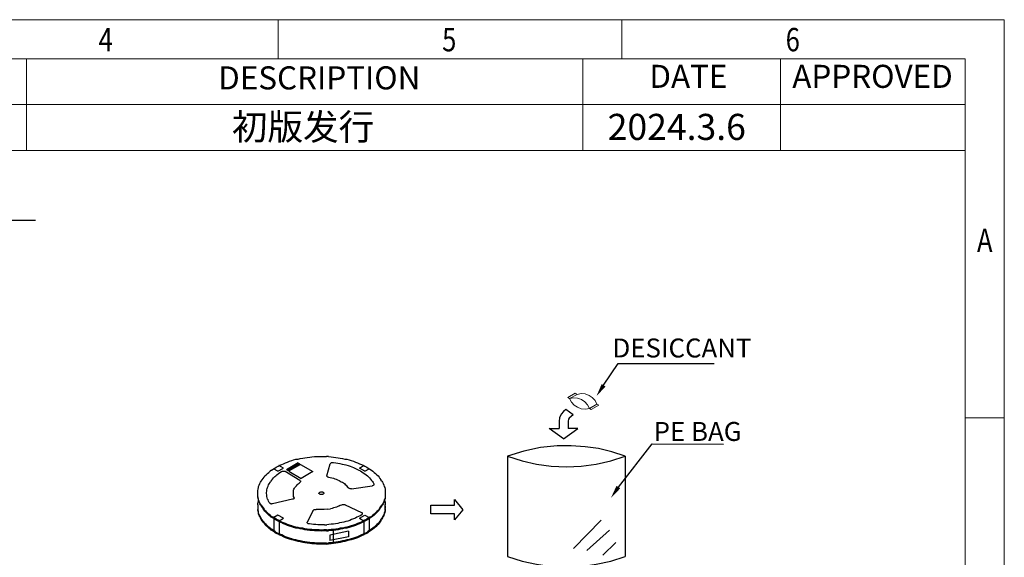
# Model space of a CAD drawing. Units: millimetres. Extents: x 13835 to 14020, y -83 to -19.
# Drawn here: x 13978 to 14020, y -42 to -19 of the extents above; entities that cross this region are included whole.
import ezdxf

# ---------------------------------------------------------------- set-up
doc = ezdxf.new("R2010")
doc.units = ezdxf.units.MM
doc.layers.get('0').update_dxf_attribs({"lineweight": 20})
doc.layers.add('02___PRT_ALL_AXES', color=7, linetype='Continuous')
doc.layers.add('DIM', color=3, linetype='Continuous', lineweight=9)
doc.styles.add('ROMANS', font='arial.ttf', dxfattribs={"width": 0.9, "height": 0.8})
doc.styles.get("Standard").update_dxf_attribs({"font": 'arial.ttf'})
doc.styles.add('TEXTSTYLE_1', font='gdt', dxfattribs={"width": 0.8})
doc.styles.add('宋体', font='txt')
doc.dimstyles.new('00', dxfattribs={"dimscale": 0.7, "dimtxt": 1, "dimasz": 0.8, "dimexe": 0.2, "dimexo": 0.2, "dimgap": 0.2, "dimtad": 1, "dimzin": 0, "dimdsep": 46, "dimtxsty": 'Standard', "dimcen": 0, "dimadec": 0, "dimazin": 0, "dimtfac": 0.6, "dimtmove": 0, "dimatfit": 3, "dimfxl": 1, "dimtolj": 1, "dimtzin": 0, "dimarcsym": 0})

msp = doc.modelspace()

# ---------------------------------------------------------------- hatches: boundary and pattern name
h = msp.add_hatch(color=7)
h.dxf.hatch_style = 2
h.paths.add_polyline_path([(14003.084, -34.745), (14002.699, -35.157), (14002.925, -34.639)])
h = msp.add_hatch(color=7)
h.dxf.hatch_style = 2
h.paths.add_polyline_path([(14003.709, -39.039), (14003.31, -39.451), (14003.55, -38.933)])

# ---------------------------------------------------------------- linework, layer by layer
for p, q in [((14019.912, -19.271), (13929.644, -19.271)), ((13989.273, -19.271), (13989.273, -20.918)), ((14003.769, -19.271), (14003.769, -20.918)), ((14019.912, -83.183), (14019.912, -19.271)), ((14018.265, -20.918), (13931.291, -20.918)), ((13978.651, -20.918), (13978.651, -24.791)), ((14002.126, -20.918), (14002.126, -24.791)), ((14010.47, -20.918), (14010.47, -24.791)), ((14018.265, -81.536), (14018.265, -20.918)), ((13974.778, -22.854), (14018.266, -22.854)), ((13974.778, -24.791), (14018.266, -24.791)), ((14019.912, -36.072), (14018.265, -36.072))]:
    msp.add_line(p, q)
at = {"color": 7, "lineweight": 25}
for points in [[(14003.005, -34.692), (14003.616, -33.775), (14007.67, -33.775)], [(14001.41, -35.716), (14001.316, -35.796), (14001.21, -35.915), (14001.144, -36.061), (14001.13, -36.208)], [(14001.715, -35.942), (14001.569, -35.822), (14001.41, -35.716)], [(14001.715, -35.942), (14001.556, -36.075), (14001.516, -36.128), (14001.503, -36.208)], [(14001.316, -36.952), (14000.705, -36.513), (14001.13, -36.513)], [(14001.316, -36.952), (14001.915, -36.513), (14001.503, -36.513)], [(13998.95, -37.683), (13999.562, -37.882), (14000.173, -38.015), (14000.798, -38.108), (14001.436, -38.135), (14002.061, -38.108), (14002.686, -38.015), (14003.31, -37.882), (14003.909, -37.683), (14003.35, -37.497), (14002.792, -37.364), (14002.22, -37.284), (14001.635, -37.244), (14001.051, -37.244), (14000.346, -37.324), (13999.642, -37.47), (13998.95, -37.683), (13998.95, -41.91)], [(14003.629, -38.986), (14005.052, -37.165), (14008.056, -37.178)], [(13988.994, -38.281), (13989.061, -38.228), (13989.127, -38.188), (13989.194, -38.148), (13989.274, -38.108), (13989.34, -38.069), (13989.42, -38.029), (13989.5, -38.002), (13989.579, -37.962), (13989.672, -37.936), (13989.752, -37.896), (13989.845, -37.869), (13989.925, -37.843), (13990.018, -37.816), (13990.111, -37.803), (13990.204, -37.776), (13990.31, -37.763), (13990.403, -37.75), (13990.496, -37.736), (13990.603, -37.723), (13990.696, -37.71), (13990.802, -37.696), (13990.895, -37.696), (13991.002, -37.696), (13991.095, -37.696), (13991.201, -37.696), (13991.307, -37.696)], [(13991.4, -37.696), (13991.507, -37.71), (13991.6, -37.723), (13991.706, -37.736), (13991.799, -37.75), (13991.892, -37.763), (13991.985, -37.776), (13992.078, -37.803), (13992.171, -37.816), (13992.264, -37.843), (13992.357, -37.869), (13992.45, -37.896), (13992.53, -37.936), (13992.623, -37.962), (13992.703, -38.002), (13992.783, -38.029), (13992.862, -38.069), (13992.929, -38.108), (13993.009, -38.148), (13993.075, -38.188), (13993.142, -38.228), (13993.208, -38.281), (13993.261, -38.321), (13993.328, -38.374), (13993.381, -38.414)], [(13991.467, -38.002), (13991.48, -37.989), (13991.493, -37.975), (13991.507, -37.962), (13991.52, -37.949), (13991.547, -37.949), (13991.56, -37.949), (13991.586, -37.949), (13991.613, -37.949), (13991.706, -37.962), (13991.786, -37.975), (13991.879, -37.989), (13991.972, -38.015), (13992.052, -38.029), (13992.131, -38.055), (13992.224, -38.082), (13992.304, -38.108), (13992.384, -38.135), (13992.45, -38.162), (13992.53, -38.201), (13992.597, -38.228), (13992.676, -38.268), (13992.743, -38.308), (13992.809, -38.348), (13992.862, -38.388), (13992.929, -38.427), (13992.982, -38.467), (13993.035, -38.507), (13993.088, -38.56), (13993.128, -38.6), (13993.168, -38.653), (13993.208, -38.707), (13993.248, -38.746), (13993.275, -38.8), (13993.314, -38.853)], [(13992.929, -38.321), (13992.703, -38.188), (13992.876, -38.082)], [(13992.929, -38.321), (13993.115, -38.215)], [(13988.556, -39.757), (13988.529, -39.703), (13988.503, -39.65), (13988.476, -39.597), (13988.449, -39.531), (13988.436, -39.478), (13988.423, -39.424), (13988.41, -39.358), (13988.41, -39.305), (13988.41, -39.252), (13988.41, -39.185), (13988.41, -39.132), (13988.423, -39.079), (13988.436, -39.012), (13988.449, -38.959), (13988.476, -38.906), (13988.503, -38.839), (13988.529, -38.786), (13988.556, -38.733), (13988.596, -38.68), (13988.636, -38.627), (13988.675, -38.574), (13988.715, -38.52), (13988.768, -38.467), (13988.822, -38.414), (13988.875, -38.374), (13988.928, -38.321)], [(13988.994, -38.693), (13989.034, -38.653), (13989.074, -38.6), (13989.127, -38.547), (13989.167, -38.507), (13989.22, -38.467), (13989.287, -38.414), (13989.34, -38.374), (13989.406, -38.334)], [(13989.406, -38.334), (13989.42, -38.334), (13989.446, -38.321), (13989.46, -38.321), (13989.486, -38.321), (13989.513, -38.321), (13989.526, -38.321), (13989.553, -38.321), (13989.566, -38.334)], [(13990.736, -38.334), (13990.244, -38.627)], [(13991.4, -38.574), (13991.387, -38.574), (13991.374, -38.574), (13991.347, -38.56), (13991.334, -38.547), (13991.334, -38.534), (13991.321, -38.534), (13991.321, -38.52), (13991.321, -38.507)], [(13991.4, -38.574), (13991.467, -38.587), (13991.533, -38.6), (13991.6, -38.614), (13991.666, -38.64), (13991.719, -38.653), (13991.773, -38.68), (13991.839, -38.707), (13991.892, -38.733), (13991.932, -38.76), (13991.985, -38.786), (13992.025, -38.813), (13992.065, -38.839), (13992.105, -38.879), (13992.145, -38.906), (13992.171, -38.946), (13992.198, -38.986), (13992.224, -39.026)], [(13993.434, -38.467), (13993.487, -38.52), (13993.527, -38.574), (13993.567, -38.627), (13993.607, -38.68)], [(13988.968, -39.69), (13988.955, -39.677), (13988.928, -39.677), (13988.915, -39.664), (13988.901, -39.65), (13988.888, -39.637), (13988.861, -39.584), (13988.848, -39.531), (13988.822, -39.491), (13988.808, -39.438), (13988.795, -39.384), (13988.795, -39.318), (13988.782, -39.265), (13988.782, -39.212), (13988.795, -39.159), (13988.795, -39.105), (13988.808, -39.052), (13988.822, -38.999), (13988.848, -38.946), (13988.861, -38.893), (13988.888, -38.853), (13988.928, -38.8), (13988.955, -38.746)], [(13989.951, -39.424), (13989.925, -39.384), (13989.925, -39.345), (13989.912, -39.305), (13989.912, -39.265), (13989.912, -39.225), (13989.912, -39.185), (13989.912, -39.159), (13989.925, -39.119), (13989.938, -39.079), (13989.965, -39.039), (13989.978, -38.999), (13990.018, -38.959), (13990.045, -38.933), (13990.071, -38.893), (13990.111, -38.853), (13990.151, -38.826), (13990.191, -38.8)], [(13990.191, -38.707), (13990.204, -38.72), (13990.217, -38.72), (13990.217, -38.733), (13990.217, -38.746), (13990.217, -38.76), (13990.217, -38.773), (13990.204, -38.786), (13990.191, -38.8)], [(13992.371, -39.065), (13992.344, -39.065), (13992.318, -39.065), (13992.304, -39.065), (13992.278, -39.052), (13992.264, -39.052), (13992.251, -39.039), (13992.238, -39.026), (13992.224, -39.026)], [(13993.314, -38.853), (13993.314, -38.866), (13993.314, -38.879), (13993.314, -38.893), (13993.301, -38.906), (13993.288, -38.919), (13993.275, -38.919), (13993.248, -38.933), (13993.235, -38.933)], [(13993.647, -38.733), (13993.607, -38.68)], [(13993.647, -38.733), (13993.673, -38.786), (13993.7, -38.839), (13993.727, -38.906), (13993.74, -38.959), (13993.766, -39.012), (13993.78, -39.079), (13993.78, -39.132), (13993.793, -39.185), (13993.793, -39.252)], [(13988.41, -39.291), (13988.41, -39.225), (13988.41, -39.172)], [(13988.529, -39.743), (13988.503, -39.69), (13988.476, -39.637), (13988.449, -39.571), (13988.436, -39.517), (13988.423, -39.464), (13988.41, -39.398), (13988.41, -39.345), (13988.41, -39.291)], [(13989.938, -39.424), (13989.951, -39.438), (13989.951, -39.451), (13989.938, -39.464), (13989.938, -39.478), (13989.925, -39.478), (13989.912, -39.491), (13989.898, -39.504), (13989.872, -39.504)], [(13993.793, -39.252), (13993.793, -39.305), (13993.78, -39.358), (13993.78, -39.424), (13993.766, -39.478), (13993.74, -39.531), (13993.727, -39.597), (13993.7, -39.65), (13993.673, -39.703), (13993.647, -39.757)], [(13993.793, -39.291), (13993.793, -39.345), (13993.78, -39.398), (13993.78, -39.464), (13993.766, -39.517), (13993.74, -39.571), (13993.727, -39.637), (13993.7, -39.69), (13993.673, -39.743)], [(13988.41, -39.743), (13988.41, -39.677), (13988.423, -39.624), (13988.436, -39.571), (13988.449, -39.544)], [(13988.41, -39.783), (13988.41, -39.836), (13988.41, -39.89)], [(13989.034, -39.677), (13989.021, -39.69), (13988.994, -39.69)], [(13989.872, -39.504), (13989.034, -39.69)], [(13991.839, -39.783), (13991.786, -39.81), (13991.733, -39.836), (13991.679, -39.85), (13991.613, -39.863), (13991.547, -39.89), (13991.48, -39.903)], [(13991.945, -39.73), (13991.959, -39.73), (13991.985, -39.717), (13991.998, -39.717), (13992.025, -39.717), (13992.038, -39.717), (13992.065, -39.717), (13992.078, -39.717), (13992.105, -39.73)], [(13993.753, -39.544), (13993.766, -39.571), (13993.78, -39.624), (13993.78, -39.677), (13993.793, -39.743)], [(13993.753, -39.557), (13993.766, -39.61), (13993.78, -39.664), (13993.78, -39.717)], [(13993.793, -39.783), (13993.793, -39.836), (13993.793, -39.89)], [(13996.717, -40.116), (13995.72, -40.116), (13995.72, -39.757), (13996.717, -39.757)], [(13996.717, -39.517), (13997.063, -39.943), (13996.717, -40.368)], [(13996.717, -39.757), (13996.717, -39.517)], [(13988.928, -40.714), (13988.875, -40.674), (13988.822, -40.621), (13988.768, -40.568), (13988.715, -40.528), (13988.675, -40.474), (13988.636, -40.421), (13988.596, -40.368), (13988.556, -40.315), (13988.529, -40.248), (13988.503, -40.195), (13988.476, -40.142), (13988.449, -40.089), (13988.436, -40.023), (13988.423, -39.969), (13988.41, -39.916)], [(13988.928, -40.767), (13988.875, -40.714), (13988.822, -40.661), (13988.768, -40.621), (13988.715, -40.568), (13988.675, -40.514), (13988.636, -40.461), (13988.596, -40.408), (13988.556, -40.355), (13988.529, -40.288), (13988.503, -40.235), (13988.476, -40.182), (13988.449, -40.129), (13988.436, -40.062), (13988.423, -40.009), (13988.41, -39.956)], [(13988.928, -40.209), (13988.875, -40.169), (13988.822, -40.116), (13988.768, -40.062), (13988.715, -40.009), (13988.675, -39.956), (13988.636, -39.903)], [(13988.928, -40.169), (13988.875, -40.129), (13988.822, -40.076), (13988.768, -40.023), (13988.715, -39.969), (13988.675, -39.916)], [(13991.307, -40.793), (13991.201, -40.793), (13991.095, -40.807), (13991.002, -40.793), (13990.895, -40.793), (13990.802, -40.793), (13990.696, -40.78), (13990.603, -40.78), (13990.496, -40.767), (13990.403, -40.754), (13990.31, -40.727), (13990.204, -40.714), (13990.111, -40.687), (13990.018, -40.674), (13989.925, -40.647), (13989.845, -40.621), (13989.752, -40.594), (13989.672, -40.568), (13989.579, -40.528), (13989.5, -40.501), (13989.42, -40.461), (13989.34, -40.421), (13989.274, -40.381), (13989.194, -40.342), (13989.127, -40.302), (13989.061, -40.262), (13988.994, -40.222)], [(13991.307, -40.833), (13991.201, -40.833), (13991.095, -40.847), (13991.002, -40.833), (13990.895, -40.833), (13990.802, -40.833), (13990.696, -40.82), (13990.603, -40.82), (13990.496, -40.807), (13990.403, -40.793), (13990.31, -40.767), (13990.204, -40.754), (13990.111, -40.727), (13990.018, -40.714), (13989.925, -40.687), (13989.845, -40.661), (13989.752, -40.634), (13989.672, -40.607), (13989.579, -40.568), (13989.5, -40.541), (13989.42, -40.501), (13989.34, -40.461), (13989.274, -40.421), (13989.194, -40.381), (13989.127, -40.342), (13989.061, -40.302), (13988.994, -40.262)], [(13989.313, -40.408), (13989.5, -40.302), (13989.26, -40.169), (13989.087, -40.275), (13989.087, -40.873)], [(13990.749, -39.969), (13990.496, -40.461)], [(13990.749, -39.969), (13990.749, -39.956), (13990.762, -39.956), (13990.776, -39.943), (13990.789, -39.929), (13990.815, -39.929), (13990.829, -39.929), (13990.855, -39.929), (13990.869, -39.929)], [(13991.36, -39.916), (13991.214, -39.929), (13991.148, -39.929), (13991.081, -39.929), (13991.015, -39.929), (13990.948, -39.929), (13990.882, -39.929)], [(13992.796, -40.155), (13992.73, -40.195), (13992.663, -40.222), (13992.597, -40.262), (13992.53, -40.302), (13992.45, -40.328), (13992.371, -40.355), (13992.291, -40.395), (13992.211, -40.421), (13992.131, -40.435), (13992.038, -40.461), (13991.959, -40.488), (13991.866, -40.501), (13991.786, -40.528), (13991.693, -40.541), (13991.6, -40.554), (13991.507, -40.554), (13991.414, -40.568), (13991.321, -40.581)], [(13993.381, -40.076), (13993.328, -40.129), (13993.261, -40.169), (13993.208, -40.222), (13993.142, -40.262), (13993.075, -40.302), (13993.009, -40.342), (13992.929, -40.381), (13992.862, -40.421), (13992.783, -40.461), (13992.703, -40.501), (13992.623, -40.528), (13992.53, -40.568), (13992.45, -40.594), (13992.357, -40.621), (13992.264, -40.647), (13992.171, -40.674), (13992.078, -40.687), (13991.985, -40.714), (13991.892, -40.727), (13991.799, -40.754), (13991.706, -40.767), (13991.6, -40.78), (13991.507, -40.78), (13991.4, -40.793)], [(13993.381, -40.116), (13993.328, -40.169), (13993.261, -40.209), (13993.208, -40.262), (13993.142, -40.302), (13993.075, -40.342), (13993.009, -40.381), (13992.929, -40.421), (13992.862, -40.461), (13992.783, -40.501), (13992.703, -40.541), (13992.623, -40.568), (13992.53, -40.607), (13992.45, -40.634), (13992.357, -40.661), (13992.264, -40.687), (13992.171, -40.714), (13992.078, -40.727), (13991.985, -40.754), (13991.892, -40.767), (13991.799, -40.793), (13991.706, -40.807), (13991.6, -40.82), (13991.507, -40.82), (13991.4, -40.833)], [(13992.703, -40.302), (13992.929, -40.169), (13993.115, -40.275)], [(13992.783, -40.062), (13992.809, -40.062), (13992.823, -40.076), (13992.823, -40.089), (13992.823, -40.102), (13992.823, -40.116), (13992.823, -40.129), (13992.809, -40.142), (13992.796, -40.155)], [(13993.567, -39.903), (13993.527, -39.956), (13993.487, -40.009), (13993.434, -40.062)], [(13993.527, -39.916), (13993.487, -39.969), (13993.434, -40.023)], [(13993.78, -39.916), (13993.78, -39.969), (13993.766, -40.023), (13993.74, -40.089), (13993.727, -40.142), (13993.7, -40.195), (13993.673, -40.248), (13993.647, -40.315)], [(13993.78, -39.956), (13993.78, -40.009), (13993.766, -40.062), (13993.74, -40.129), (13993.727, -40.182), (13993.7, -40.235), (13993.673, -40.288), (13993.647, -40.355)], [(13996.717, -40.368), (13996.717, -40.116)], [(13989.194, -40.381), (13989.194, -40.342)], [(13989.313, -40.408), (13989.313, -41.006)], [(13990.589, -40.541), (13990.563, -40.541), (13990.536, -40.541), (13990.523, -40.528), (13990.51, -40.514), (13990.496, -40.501), (13990.496, -40.488), (13990.496, -40.474), (13990.496, -40.461)], [(13991.228, -40.581), (13991.134, -40.581), (13991.041, -40.581), (13990.948, -40.581), (13990.855, -40.568), (13990.762, -40.568), (13990.683, -40.554), (13990.589, -40.541)], [(13993.381, -40.621), (13993.328, -40.674), (13993.261, -40.714), (13993.208, -40.767), (13993.142, -40.807), (13993.075, -40.847), (13993.009, -40.9), (13992.929, -40.94), (13992.862, -40.98), (13992.783, -41.006), (13992.703, -41.046), (13992.623, -41.086), (13992.53, -41.112), (13992.45, -41.139), (13992.357, -41.166), (13992.264, -41.192), (13992.171, -41.219), (13992.078, -41.245), (13991.985, -41.259), (13991.892, -41.285), (13991.799, -41.299), (13991.706, -41.312), (13991.6, -41.325), (13991.507, -41.338), (13991.4, -41.338)], [(13993.381, -40.661), (13993.328, -40.714), (13993.261, -40.767), (13993.208, -40.807), (13993.142, -40.847), (13993.075, -40.9), (13993.009, -40.94), (13992.929, -40.98), (13992.862, -41.019), (13992.783, -41.046), (13992.703, -41.086), (13992.623, -41.126), (13992.53, -41.152), (13992.45, -41.179), (13992.357, -41.219), (13992.264, -41.232), (13992.171, -41.259), (13992.078, -41.285), (13991.985, -41.299), (13991.892, -41.325), (13991.799, -41.338), (13991.706, -41.352), (13991.6, -41.365), (13991.507, -41.378), (13991.4, -41.378)], [(13993.607, -40.368), (13993.567, -40.421), (13993.527, -40.474), (13993.487, -40.528), (13993.434, -40.568)], [(13993.607, -40.408), (13993.567, -40.461), (13993.527, -40.514), (13993.487, -40.568), (13993.434, -40.621)], [(13991.307, -41.352), (13991.201, -41.352), (13991.095, -41.352), (13991.002, -41.352), (13990.895, -41.352), (13990.802, -41.338), (13990.696, -41.338), (13990.603, -41.325), (13990.496, -41.312), (13990.403, -41.299), (13990.31, -41.285), (13990.204, -41.259), (13990.111, -41.245), (13990.018, -41.219), (13989.925, -41.192), (13989.845, -41.166), (13989.752, -41.139), (13989.672, -41.112), (13989.579, -41.086), (13989.5, -41.046), (13989.42, -41.006), (13989.34, -40.98), (13989.274, -40.94), (13989.194, -40.9), (13989.127, -40.847), (13989.061, -40.807), (13988.994, -40.767)], [(13991.307, -41.392), (13991.201, -41.392), (13991.095, -41.392), (13991.002, -41.392), (13990.895, -41.392), (13990.802, -41.378), (13990.696, -41.378), (13990.603, -41.365), (13990.496, -41.352), (13990.403, -41.338), (13990.31, -41.325), (13990.204, -41.299), (13990.111, -41.285), (13990.018, -41.259), (13989.925, -41.232), (13989.845, -41.219), (13989.752, -41.179), (13989.672, -41.152), (13989.579, -41.126), (13989.5, -41.086), (13989.42, -41.046), (13989.34, -41.019), (13989.274, -40.98), (13989.194, -40.94), (13989.127, -40.9), (13989.061, -40.847), (13988.994, -40.807)], [(13989.194, -40.94), (13989.194, -40.9)], [(13992.238, -40.847), (13992.238, -41.086)], [(13993.009, -40.94), (13993.009, -40.9)], [(13998.95, -41.91), (13999.562, -42.109), (14000.173, -42.242), (14000.798, -42.335), (14001.436, -42.362), (14002.061, -42.335), (14002.686, -42.242), (14003.31, -42.109), (14003.909, -41.91)]]:
    msp.add_lwpolyline(points, dxfattribs=at)
at = {"color": 7, "lineweight": 0}
for points in [[(14001.569, -35.251), (14001.489, -35.211), (14001.808, -35.025)], [(14002.725, -35.49), (14002.646, -35.33), (14002.526, -35.211), (14002.393, -35.118), (14002.22, -35.051), (14002.061, -35.038), (14001.888, -35.078), (14001.569, -35.251)], [(14002.406, -35.676), (14002.327, -35.516), (14002.207, -35.397), (14002.074, -35.29), (14001.901, -35.237), (14001.742, -35.224), (14001.569, -35.251)], [(14001.569, -35.251), (14001.649, -35.41), (14001.755, -35.53), (14001.901, -35.623), (14002.061, -35.689), (14002.234, -35.702), (14002.406, -35.676)], [(14001.808, -35.025), (14001.888, -35.078)], [(14002.725, -35.49), (14002.406, -35.676), (14002.486, -35.716)], [(14002.486, -35.716), (14002.805, -35.53)], [(14002.725, -35.49), (14002.805, -35.53)]]:
    msp.add_lwpolyline(points, dxfattribs=at)
at = {"color": 7, "lineweight": 25}
msp.add_lwpolyline([(13991.201, -39.252), (13991.201, -39.265), (13991.188, -39.278), (13991.174, -39.291), (13991.161, -39.291), (13991.148, -39.305), (13991.121, -39.305), (13991.108, -39.305), (13991.081, -39.305), (13991.068, -39.305), (13991.041, -39.305), (13991.028, -39.291), (13991.015, -39.278), (13991.002, -39.278), (13991.002, -39.265), (13990.988, -39.252), (13990.988, -39.238), (13991.002, -39.225), (13991.015, -39.212), (13991.028, -39.198), (13991.041, -39.198), (13991.068, -39.185), (13991.081, -39.185), (13991.108, -39.185), (13991.121, -39.185), (13991.148, -39.185), (13991.161, -39.198), (13991.174, -39.198), (13991.188, -39.212), (13991.201, -39.225), (13991.201, -39.238)], close=True, dxfattribs=at)
for points in [[(14001.13, -36.208), (14001.13, -36.208), (14001.13, -36.513), (14001.13, -36.513)], [(14001.503, -36.208), (14001.503, -36.208), (14001.503, -36.513), (14001.503, -36.513)], [(13991.4, -37.696), (13991.4, -37.696), (13991.307, -37.696), (13991.307, -37.696)], [(14003.909, -37.683), (14003.909, -37.683), (14003.909, -41.91), (14003.909, -41.91)], [(13989.26, -38.321), (13989.26, -38.321), (13989.074, -38.215), (13989.074, -38.215)], [(13989.26, -38.321), (13989.26, -38.321), (13989.5, -38.188), (13989.5, -38.188)], [(13989.5, -38.188), (13989.5, -38.188), (13989.3, -38.082), (13989.3, -38.082)], [(13990.111, -37.962), (13990.111, -37.962), (13989.619, -38.255), (13989.619, -38.255)], [(13990.124, -37.975), (13990.124, -37.975), (13989.632, -38.268), (13989.632, -38.268)], [(13990.177, -38.002), (13990.177, -38.002), (13989.686, -38.294), (13989.686, -38.294)], [(13990.217, -38.029), (13990.217, -38.029), (13989.712, -38.321), (13989.712, -38.321)], [(13990.124, -37.975), (13990.124, -37.975), (13990.177, -38.002), (13990.177, -38.002)], [(13990.217, -38.029), (13990.217, -38.029), (13990.736, -38.334), (13990.736, -38.334)], [(13991.321, -38.507), (13991.321, -38.507), (13991.467, -38.002), (13991.467, -38.002)], [(13988.994, -38.281), (13988.994, -38.281), (13988.928, -38.321), (13988.928, -38.321)], [(13990.191, -38.707), (13990.191, -38.707), (13989.566, -38.334), (13989.566, -38.334)], [(13989.632, -38.268), (13989.632, -38.268), (13989.672, -38.294), (13989.672, -38.294)], [(13989.725, -38.321), (13989.725, -38.321), (13990.244, -38.627), (13990.244, -38.627)], [(13993.434, -38.467), (13993.434, -38.467), (13993.381, -38.414), (13993.381, -38.414)], [(13988.994, -38.693), (13988.994, -38.693), (13988.955, -38.746), (13988.955, -38.746)], [(13992.371, -39.065), (13992.371, -39.065), (13993.235, -38.933), (13993.235, -38.933)], [(13988.41, -39.743), (13988.41, -39.743), (13988.41, -39.797), (13988.41, -39.797)], [(13988.41, -39.797), (13988.41, -39.797), (13988.41, -39.85), (13988.41, -39.85)], [(13988.41, -39.85), (13988.41, -39.85), (13988.41, -39.916), (13988.41, -39.916)], [(13988.529, -39.743), (13988.529, -39.743), (13988.556, -39.797), (13988.556, -39.797)], [(13988.556, -39.757), (13988.556, -39.757), (13988.596, -39.81), (13988.596, -39.81)], [(13988.556, -39.797), (13988.556, -39.797), (13988.596, -39.85), (13988.596, -39.85)], [(13988.596, -39.81), (13988.596, -39.81), (13988.636, -39.863), (13988.636, -39.863)], [(13988.596, -39.85), (13988.596, -39.85), (13988.636, -39.903), (13988.636, -39.903)], [(13988.636, -39.863), (13988.636, -39.863), (13988.675, -39.916), (13988.675, -39.916)], [(13988.968, -39.69), (13988.968, -39.69), (13988.994, -39.69), (13988.994, -39.69)], [(13991.839, -39.783), (13991.839, -39.783), (13991.892, -39.757), (13991.892, -39.757)], [(13991.892, -39.757), (13991.892, -39.757), (13991.945, -39.73), (13991.945, -39.73)], [(13992.105, -39.73), (13992.105, -39.73), (13992.783, -40.062), (13992.783, -40.062)], [(13993.527, -39.916), (13993.527, -39.916), (13993.567, -39.863), (13993.567, -39.863)], [(13993.567, -39.863), (13993.567, -39.863), (13993.607, -39.81), (13993.607, -39.81)], [(13993.567, -39.903), (13993.567, -39.903), (13993.607, -39.85), (13993.607, -39.85)], [(13993.607, -39.81), (13993.607, -39.81), (13993.647, -39.757), (13993.647, -39.757)], [(13993.607, -39.85), (13993.607, -39.85), (13993.647, -39.797), (13993.647, -39.797)], [(13993.647, -39.797), (13993.647, -39.797), (13993.673, -39.743), (13993.673, -39.743)], [(13993.793, -39.783), (13993.793, -39.783), (13993.78, -39.717), (13993.78, -39.717)], [(13993.78, -39.916), (13993.78, -39.916), (13993.793, -39.85), (13993.793, -39.85)], [(13993.793, -39.797), (13993.793, -39.797), (13993.793, -39.743), (13993.793, -39.743)], [(13993.793, -39.85), (13993.793, -39.85), (13993.793, -39.797), (13993.793, -39.797)], [(13988.41, -39.89), (13988.41, -39.89), (13988.41, -39.956), (13988.41, -39.956)], [(13988.928, -40.169), (13988.928, -40.169), (13988.994, -40.222), (13988.994, -40.222)], [(13988.928, -40.209), (13988.928, -40.209), (13988.994, -40.262), (13988.994, -40.262)], [(13991.36, -39.916), (13991.36, -39.916), (13991.48, -39.903), (13991.48, -39.903)], [(13993.115, -40.275), (13993.115, -40.275), (13993.115, -40.86), (13993.115, -40.86)], [(13993.381, -40.076), (13993.381, -40.076), (13993.434, -40.023), (13993.434, -40.023)], [(13993.381, -40.116), (13993.381, -40.116), (13993.434, -40.062), (13993.434, -40.062)], [(13993.78, -39.956), (13993.78, -39.956), (13993.793, -39.89), (13993.793, -39.89)], [(13988.928, -40.714), (13988.928, -40.714), (13988.994, -40.767), (13988.994, -40.767)], [(13991.228, -40.581), (13991.228, -40.581), (13991.321, -40.581), (13991.321, -40.581)], [(13992.703, -40.302), (13992.703, -40.302), (13992.889, -40.408), (13992.889, -40.408)], [(13992.889, -40.408), (13992.889, -40.408), (13992.889, -40.993), (13992.889, -40.993)], [(13993.009, -40.381), (13993.009, -40.381), (13993.009, -40.342), (13993.009, -40.342)], [(13993.381, -40.621), (13993.381, -40.621), (13993.434, -40.568), (13993.434, -40.568)], [(13993.381, -40.661), (13993.381, -40.661), (13993.434, -40.621), (13993.434, -40.621)], [(13993.607, -40.368), (13993.607, -40.368), (13993.647, -40.315), (13993.647, -40.315)], [(13993.607, -40.408), (13993.607, -40.408), (13993.647, -40.355), (13993.647, -40.355)], [(14002.898, -40.381), (14002.898, -40.381), (14001.729, -41.578), (14001.729, -41.578)], [(13988.928, -40.767), (13988.928, -40.767), (13988.994, -40.807), (13988.994, -40.807)], [(13991.307, -40.793), (13991.307, -40.793), (13991.4, -40.793), (13991.4, -40.793)], [(13991.307, -40.833), (13991.307, -40.833), (13991.4, -40.833), (13991.4, -40.833)], [(13992.238, -40.847), (13992.238, -40.847), (13991.453, -41.019), (13991.453, -41.019)], [(13991.453, -41.019), (13991.453, -41.019), (13991.453, -41.245), (13991.453, -41.245)], [(13992.238, -41.086), (13992.238, -41.086), (13991.453, -41.245), (13991.453, -41.245)], [(13991.586, -40.78), (13991.586, -40.78), (13991.586, -41.365), (13991.586, -41.365)], [(14003.257, -40.807), (14003.257, -40.807), (14002.3, -41.657), (14002.3, -41.657)], [(13991.307, -41.352), (13991.307, -41.352), (13991.4, -41.338), (13991.4, -41.338)], [(13991.307, -41.392), (13991.307, -41.392), (13991.4, -41.378), (13991.4, -41.378)], [(14003.523, -41.325), (14003.523, -41.325), (14002.978, -41.857), (14002.978, -41.857)]]:
    msp.add_open_spline(points, degree=3, dxfattribs=at)

# ---------------------------------------------------------------- texts
at = {"style": 'TEXTSTYLE_1', "width": 0.8}
for s, p in [('4', (13981.696, -20.605)), ('5', (13996.192, -20.605)), ('6', (14010.687, -20.605)), ('A', (14018.759, -29.072))]:
    msp.add_text(s, height=0.988, dxfattribs=at).set_placement(p)
at = {"attachment_point": 5, "style": '宋体'}
for s, insert, char_height, width in [('DATE', (14006.584, -21.787), 0.9728, 5.83691), ('APPROVED', (14014.351, -21.787), 0.9728, 9.69737), ('DESCRIPTION', (13991.005, -21.851), 0.97282, 27.23893)]:
    msp.add_mtext(s, dxfattribs=dict(at, insert=insert, char_height=char_height, width=width))
at = {"layer": '02___PRT_ALL_AXES', "char_height": 1.1, "attachment_point": 1}
for s, insert in [('\\A1;{\\fSimSun|b0|i0|c134|p2;\\W1;\\C0;初版发行}', (13987.32, -23.243)), ('\\A1;{\\fSimSun|b0|i0|c134|p2;\\C0;2024.3.6}', (14003.175, -23.243))]:
    msp.add_mtext(s, dxfattribs=dict(at, insert=insert))
at = {"layer": 'DIM', "char_height": 0.8, "attachment_point": 1, "style": 'ROMANS'}
for s, insert in [('DESICCANT', (14003.379, -32.72)), ('PE BAG', (14005.115, -36.241))]:
    msp.add_mtext(s, dxfattribs=dict(at, insert=insert))

# ---------------------------------------------------------------- leaders
at = {"layer": 'DIM'}
msp.add_leader([(13971.583, -31.271), (13972.769, -27.729), (13979.038, -27.729)], dimstyle='00', override={"dimgap": 0.2, "dimtad": 0, "dimfxl": 0.5, "dimarcsym": 1}, dxfattribs=at)

doc.saveas('drawing.dxf')
